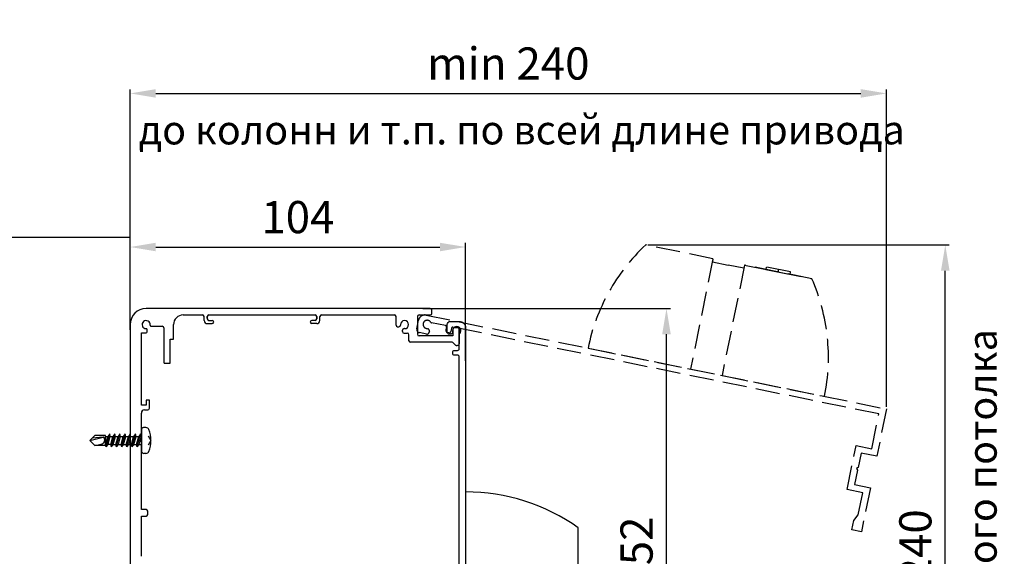
# Model space of a CAD drawing. Units: millimetres. Extents: x 9895 to 10426, y -553 to 255.
# Drawn here: x 10062 to 10368, y 89 to 255 of the extents above; entities that cross this region are included whole.
import ezdxf

# ---------------------------------------------------------------- set-up
doc = ezdxf.new("R2010")
doc.units = ezdxf.units.MM
doc.linetypes.add('DASH', pattern=[0.35, 0.25, -0.1])
doc.dimstyles.new('ISO-25$0', dxfattribs={"dimscale": 15, "dimtxt": 3, "dimasz": 3, "dimexe": 1, "dimexo": 0.5, "dimgap": 1.2, "dimtad": 1, "dimdec": 1, "dimzin": 9, "dimdsep": 46, "dimtxsty": 'Standard', "dimcen": 2.5, "dimclrd": 256, "dimclre": 256, "dimclrt": 7, "dimadec": 0, "dimazin": 2, "dimtfac": 1, "dimtdec": 1, "dimtmove": 2, "dimatfit": 0, "dimfxl": 0, "dimarcsym": 0})

# ---------------------------------------------------------------- blocks, each defined once
blk = doc.blocks.new('*D205')
at = {"color": 0, "lineweight": -2}
for p, q in [((10187.16, 165.57), (10264.1, 165.57)), ((10262.85, 21.57), (10262.85, 157.57)), ((10201.07, 13.57), (10264.1, 13.57))]:
    blk.add_line(p, q, dxfattribs=at)
at = {"color": 0}
for points in [[(10264.19, 157.57), (10261.52, 157.57), (10262.85, 165.57)], [(10261.52, 21.57), (10264.19, 21.57), (10262.85, 13.57)]]:
    blk.add_solid(points, dxfattribs=at)
at = {"layer": 'Defpoints', "color": 0}
for p in [(10186.53, 165.57), (10262.85, 165.57), (10200.44, 13.57)]:
    blk.add_point(p, dxfattribs=at)
at = {"color": 0, "insert": (10254.85, 89.57), "char_height": 10, "attachment_point": 5, "rotation": 90}
blk.add_mtext('152', dxfattribs=at)
blk = doc.blocks.new('*D206')
at = {"color": 0, "lineweight": -2}
for p, q in [((10096.14, 176.48), (10096.14, 185.94)), ((10104.14, 184.69), (10192.44, 184.69)), ((10200.44, 149.32), (10200.44, 185.94))]:
    blk.add_line(p, q, dxfattribs=at)
at = {"color": 0}
for points in [[(10104.14, 186.02), (10104.14, 183.36), (10096.14, 184.69)], [(10192.44, 183.36), (10192.44, 186.02), (10200.44, 184.69)]]:
    blk.add_solid(points, dxfattribs=at)
at = {"layer": 'Defpoints', "color": 0}
for p in [(10200.44, 184.69), (10096.14, 175.85), (10200.44, 148.7)]:
    blk.add_point(p, dxfattribs=at)
at = {"color": 0, "insert": (10148.29, 192.69), "char_height": 10, "attachment_point": 5}
blk.add_mtext('104', dxfattribs=at)
blk = doc.blocks.new('*D209')
at = {"color": 0, "lineweight": -2}
for p, q in [((10096.14, 179.3), (10096.14, 233.68)), ((10331.23, 134.99), (10331.23, 233.68)), ((10104.14, 232.43), (10323.23, 232.43))]:
    blk.add_line(p, q, dxfattribs=at)
at = {"color": 0}
for points in [[(10104.14, 233.76), (10104.14, 231.1), (10096.14, 232.43)], [(10323.23, 231.1), (10323.23, 233.76), (10331.23, 232.43)]]:
    blk.add_solid(points, dxfattribs=at)
at = {"layer": 'Defpoints', "color": 0}
for p in [(10331.23, 232.43), (10096.14, 178.67), (10331.23, 134.36)]:
    blk.add_point(p, dxfattribs=at)
at = {"color": 0, "insert": (10213.69, 240.43), "char_height": 10, "attachment_point": 5}
blk.add_mtext('min 240', dxfattribs=at)
blk = doc.blocks.new('*D210')
at = {"color": 0, "lineweight": -2}
for p, q in [((10257.02, 185.34), (10350.75, 185.34)), ((10349.5, -21.43), (10349.5, 177.34)), ((10094.38, -29.43), (10350.75, -29.43))]:
    blk.add_line(p, q, dxfattribs=at)
at = {"color": 0}
for points in [[(10350.84, 177.34), (10348.17, 177.34), (10349.5, 185.34)], [(10348.17, -21.43), (10350.84, -21.43), (10349.5, -29.43)]]:
    blk.add_solid(points, dxfattribs=at)
at = {"layer": 'Defpoints', "color": 0}
for p in [(10256.39, 185.34), (10349.5, 185.34), (10093.75, -29.43)]:
    blk.add_point(p, dxfattribs=at)
at = {"color": 0, "insert": (10341.5, 77.95), "char_height": 10, "attachment_point": 5, "rotation": 90}
blk.add_mtext('min 240', dxfattribs=at)

msp = doc.modelspace()

# ---------------------------------------------------------------- linework, layer by layer
for p, q in [((10096.14, 158.98, 165.65), (10096.14, 192.73, 175.71)), ((9983.14, 187.73, 175.71), (10096.14, 187.73, 175.71)), ((10099.64, 122.57, 165.65), (10099.64, 128.57, 165.65)), ((10101.06, 128.57, 165.65), (10100.33, 128.57, 165.65)), ((10083.64, 124.57, 165.65), (10085.23, 126.16, 165.65)), ((10083.64, 124.57, 165.65), (10087.82, 125.64, 165.65)), ((10087.82, 125.64, 165.65), (10084.35, 125.28, 165.65)), ((10088.45, 126.16, 165.65), (10085.23, 126.16, 165.65)), ((10088.45, 122.98, 165.65), (10088.45, 126.16, 165.65)), ((10088.45, 125.83, 165.65), (10089.21, 125.83, 165.65)), ((10088.53, 123.3, 165.65), (10089.21, 125.83, 165.65)), ((10088.72, 122.54, 165.65), (10089.81, 126.59, 165.65)), ((10089.81, 126.59, 165.65), (10089.21, 125.83, 165.65)), ((10089.32, 123.3, 165.65), (10089.99, 125.83, 165.65)), ((10089.99, 125.83, 165.65), (10089.81, 126.59, 165.65)), ((10089.99, 125.83, 165.65), (10090.81, 125.83, 165.65)), ((10090.13, 123.3, 165.65), (10090.81, 125.83, 165.65)), ((10090.32, 122.54, 165.65), (10091.41, 126.59, 165.65)), ((10091.41, 126.59, 165.65), (10090.81, 125.83, 165.65)), ((10090.92, 123.3, 165.65), (10091.59, 125.83, 165.65)), ((10091.59, 125.83, 165.65), (10091.41, 126.59, 165.65)), ((10091.59, 125.83, 165.65), (10092.41, 125.83, 165.65)), ((10091.74, 123.3, 165.65), (10092.41, 125.83, 165.65)), ((10091.93, 122.54, 165.65), (10093, 126.59, 165.65)), ((10093, 126.59, 165.65), (10092.41, 125.83, 165.65)), ((10092.53, 123.3, 165.65), (10093.2, 125.83, 165.65)), ((10093.2, 125.83, 165.65), (10093, 126.59, 165.65)), ((10093.19, 125.83, 165.65), (10094.01, 125.83, 165.65)), ((10093.34, 123.3, 165.65), (10094.01, 125.83, 165.65)), ((10093.54, 122.54, 165.65), (10094.61, 126.59, 165.65)), ((10094.61, 126.59, 165.65), (10094.01, 125.83, 165.65)), ((10094.13, 123.3, 165.65), (10094.8, 125.83, 165.65)), ((10094.8, 125.83, 165.65), (10094.61, 126.59, 165.65)), ((10094.8, 125.83, 165.65), (10095.62, 125.83, 165.65)), ((10094.95, 123.3, 165.65), (10095.62, 125.83, 165.65)), ((10095.14, 122.54, 165.65), (10096.21, 126.59, 165.65)), ((10096.21, 126.59, 165.65), (10095.62, 125.83, 165.65)), ((10095.74, 123.3, 165.65), (10096.41, 125.83, 165.65)), ((10096.41, 125.83, 165.65), (10096.21, 126.59, 165.65)), ((10096.4, 125.83, 165.65), (10097.22, 125.83, 165.65)), ((10096.55, 123.3, 165.65), (10097.22, 125.83, 165.65)), ((10096.74, 122.54, 165.65), (10097.82, 126.59, 165.65)), ((10097.82, 126.59, 165.65), (10097.22, 125.83, 165.65)), ((10097.34, 123.3, 165.65), (10098.01, 125.83, 165.65)), ((10098.01, 125.83, 165.65), (10097.82, 126.59, 165.65)), ((10098.01, 125.83, 165.65), (10098.83, 125.83, 165.65)), ((10098.16, 123.3, 165.65), (10098.83, 125.83, 165.65)), ((10098.35, 122.54, 165.65), (10099.42, 126.59, 165.65)), ((10099.42, 126.59, 165.65), (10098.83, 125.83, 165.65)), ((10098.95, 123.3, 165.65), (10099.62, 125.83, 165.65)), ((10099.62, 125.83, 165.65), (10099.42, 126.59, 165.65)), ((10099.64, 127.82, 165.65), (10099.64, 121.32, 165.65)), ((10101.8, 126.04, 165.65), (10102.64, 124.57, 165.65)), ((10083.64, 124.57, 165.65), (10085.23, 122.98, 165.65)), ((10085.23, 122.98, 165.65), (10087.15, 123.46, 165.65)), ((10088.45, 122.98, 165.65), (10085.23, 122.98, 165.65)), ((10088.53, 123.3, 165.65), (10088.45, 123.3, 165.65)), ((10088.72, 122.54, 165.65), (10088.53, 123.3, 165.65)), ((10088.72, 122.54, 165.65), (10089.32, 123.3, 165.65)), ((10090.13, 123.3, 165.65), (10089.32, 123.3, 165.65)), ((10090.32, 122.54, 165.65), (10090.13, 123.3, 165.65)), ((10090.32, 122.54, 165.65), (10090.92, 123.3, 165.65)), ((10090.92, 123.3, 165.65), (10091.74, 123.3, 165.65)), ((10091.93, 122.54, 165.65), (10091.74, 123.3, 165.65)), ((10091.93, 122.54, 165.65), (10092.53, 123.3, 165.65)), ((10092.52, 123.3, 165.65), (10093.34, 123.3, 165.65)), ((10093.54, 122.54, 165.65), (10093.34, 123.3, 165.65)), ((10093.54, 122.54, 165.65), (10094.13, 123.3, 165.65)), ((10094.13, 123.3, 165.65), (10094.95, 123.3, 165.65)), ((10095.14, 122.54, 165.65), (10094.95, 123.3, 165.65)), ((10095.14, 122.54, 165.65), (10095.74, 123.3, 165.65)), ((10095.73, 123.3, 165.65), (10096.55, 123.3, 165.65)), ((10096.74, 122.54, 165.65), (10096.55, 123.3, 165.65)), ((10096.74, 122.54, 165.65), (10097.34, 123.3, 165.65)), ((10097.34, 123.3, 165.65), (10098.16, 123.3, 165.65)), ((10098.35, 122.54, 165.65), (10098.16, 123.3, 165.65)), ((10098.35, 122.54, 165.65), (10098.95, 123.3, 165.65)), ((10098.94, 123.3, 165.65), (10099.64, 123.3, 165.65)), ((10099.14, 124.57, 165.65), (10099.64, 125.07, 165.65)), ((10099.64, 124.07, 165.65), (10099.14, 124.57, 165.65)), ((10099.64, 124.97, 165.65), (10099.24, 124.57, 165.65)), ((10099.24, 124.57, 165.65), (10099.64, 124.17, 165.65)), ((10102.64, 124.57, 165.65), (10101.8, 123.1, 165.65)), ((10101.06, 120.57, 165.65), (10100.39, 120.57, 165.65))]:
    msp.add_line(p, q)
at = {"color": 1, "linetype": 'DASH', "ltscale": 30}
for p, q in [((10277.31, 181.07, 165.65), (10256.39, 185.34, 165.65)), ((10277.31, 181.07, 165.65), (10270.32, 146.78, 165.65)), ((10277.31, 181.07, 165.65), (10277.11, 180.09, 165.65)), ((10277.11, 180.09, 165.65), (10282.01, 179.1, 165.65)), ((10287.11, 179.08, 165.65), (10280.12, 144.78, 165.65)), ((10286.91, 178.1, 165.65), (10282.01, 179.1, 165.65)), ((10287.11, 179.08, 165.65), (10286.91, 178.1, 165.65)), ((10308.03, 174.81, 165.65), (10287.11, 179.08, 165.65)), ((10287.11, 179.08, 165.65), (10308.03, 174.81, 165.65)), ((10297.63, 177.71, 165.65), (10297.48, 176.96, 165.65)), ((10238.48, 153.27, 165.65), (10311.96, 138.29, 165.65))]:
    msp.add_line(p, q, dxfattribs=at)
at = {"color": 5}
for p, q in [((10189.44, 165.57, 165.65), (10101.14, 165.57, 165.65)), ((10112.64, 163.57, 165.65), (10118.64, 163.57, 165.65)), ((10112.64, 163.57, 165.65), (10118.64, 163.57, 165.65)), ((10119.14, 161.87, 165.65), (10119.14, 163.07, 165.65)), ((10120.14, 162.57, 165.65), (10120.14, 163.07, 165.65)), ((10120.64, 163.57, 165.65), (10153.64, 163.57, 165.65)), ((10154.14, 162.57, 165.65), (10154.14, 163.07, 165.65)), ((10155.14, 161.87, 165.65), (10155.14, 163.07, 165.65)), ((10155.64, 163.57, 165.65), (10178.29, 163.57, 165.65)), ((10178.79, 160.42, 165.65), (10178.79, 163.07, 165.65)), ((10185.44, 163.07, 165.65), (10185.44, 157.57, 165.65)), ((10185.94, 163.57, 165.65), (10189.44, 163.57, 165.65)), ((10189.94, 164.07, 165.65), (10189.94, 165.07, 165.65)), ((10096.14, 160.57, 165.65), (10096.14, 14.57, 165.65)), ((10102.65, 160.07, 165.65), (10106.14, 160.07, 165.65)), ((10106.64, 159.57, 165.65), (10106.64, 148.82, 165.65)), ((10109.64, 156.07, 165.65), (10109.64, 160.57, 165.65)), ((10120.14, 160.87, 165.65), (10121.64, 160.87, 165.65)), ((10120.64, 161.87, 165.65), (10121.64, 161.87, 165.65)), ((10153.64, 161.87, 165.65), (10152.64, 161.87, 165.65)), ((10154.14, 160.87, 165.65), (10152.64, 160.87, 165.65)), ((10179.29, 159.92, 165.65), (10179.69, 159.92, 165.65)), ((10180.19, 160.57, 165.65), (10180.19, 160.42, 165.65)), ((10181.44, 159.32, 165.65), (10181.29, 159.32, 165.65)), ((10197.94, 159.57, 165.65), (10196.94, 159.57, 165.65)), ((10099.64, 135.57, 165.65), (10099.64, 158.07, 165.65)), ((10099.64, 158.07, 165.65), (10101.19, 158.07, 165.65)), ((10101.44, 158.32, 165.65), (10101.44, 159.01, 165.65)), ((10180.79, 158.42, 165.65), (10180.79, 158.82, 165.65)), ((10181.29, 157.92, 165.65), (10182.29, 157.92, 165.65)), ((10182.79, 155.57, 165.65), (10182.79, 157.42, 165.65)), ((10196.44, 157.07, 165.65), (10185.94, 157.07, 165.65)), ((10196.44, 159.07, 165.65), (10196.44, 157.07, 165.65)), ((10198.44, 159.07, 165.65), (10198.44, 154.57, 165.65)), ((10198.44, 154.57, 165.65), (10198.44, 159.07, 165.65)), ((10198.44, 159.07, 165.65), (10198.44, 154.57, 165.65)), ((10108.64, 148.82, 165.65), (10108.64, 156.07, 165.65)), ((10108.64, 156.07, 165.65), (10109.64, 156.07, 165.65)), ((10196.24, 155.07, 165.65), (10183.29, 155.07, 165.65)), ((10196.24, 155.07, 165.65), (10183.29, 155.07, 165.65)), ((10197.3, 154.21, 165.65), (10196.59, 154.92, 165.65)), ((10197.94, 154.07, 165.65), (10197.65, 154.07, 165.65)), ((10106.89, 148.57, 165.65), (10108.39, 148.57, 165.65)), ((10101.14, 135.57, 165.65), (10099.64, 135.57, 165.65)), ((10102.14, 137.07, 165.65), (10101.14, 137.07, 165.65)), ((10101.14, 137.07, 165.65), (10101.14, 135.57, 165.65)), ((10102.14, 134.57, 165.65), (10102.14, 137.07, 165.65)), ((10099.64, 125.07, 165.65), (10099.64, 133.07, 165.65)), ((10100.64, 134.07, 165.65), (10101.64, 134.07, 165.65)), ((10099.64, 103.07, 165.65), (10099.64, 124.07, 165.65)), ((10101.14, 103.07, 165.65), (10099.64, 103.07, 165.65)), ((10099.64, 88.57, 165.65), (10099.64, 101.07, 165.65)), ((10099.64, 101.07, 165.65), (10101.14, 101.07, 165.65)), ((10101.64, 101.57, 165.65), (10101.64, 102.57, 165.65)), ((10099.64, 92.57, 165.65), (10099.64, 98.57, 165.65))]:
    msp.add_line(p, q, dxfattribs=at)
at = {"color": 5, "ltscale": 0.4}
for p, q in [((10120.14, 163.07, 165.65), (10120.14, 162.37, 165.65)), ((10154.14, 163.07, 165.65), (10154.14, 162.37, 165.65))]:
    msp.add_line(p, q, dxfattribs=at)
at = {"color": 1}
for p, q in [((10200.44, 108.57, 165.65), (10200.44, 33.57, 165.65)), ((10235.44, 76.07, 165.65), (10235.44, 97.42, 165.65))]:
    msp.add_line(p, q, dxfattribs=at)
at = {"color": 1, "linetype": 'DASH', "ltscale": 30, "elevation": 165.65}
msp.add_lwpolyline([(10301.28, 176.19), (10301.43, 176.93), (10293.84, 178.48), (10293.69, 177.74)], close=True, dxfattribs=at)
at = {"linetype": 'DASH', "ltscale": 30, "elevation": 165.65}
msp.add_lwpolyline([(10328.23, 119.66), (10323.33, 120.66), (10322.41, 116.16), (10321.94, 115.84), (10322.25, 115.37), (10321.34, 110.86), (10326.23, 109.86), (10323.44, 96.15), (10320.5, 96.75), (10321.1, 99.69), (10322.48, 101.45), (10323.88, 108.3), (10318.98, 109.3), (10321.77, 123.02), (10326.67, 122.02), (10328.87, 132.8), (10196.59, 159.77, 0.414214), (10196, 159.38), (10195.8, 158.4, -0.414214), (10195.21, 158.01), (10194.72, 158.11, -0.414214), (10194.33, 158.7), (10194.53, 159.68, 0.414214), (10194.14, 160.27), (10189.84, 161.15, -0.194765), (10189.53, 161.36, 1.483746), (10188.22, 159.39), (10188.59, 159.31, -0.414214), (10189.17, 158.43), (10189.13, 158.23, -0.414214), (10188.25, 157.65), (10186.04, 158.09, -0.414214), (10185.26, 159.27), (10185.81, 161.97, -0.414214), (10188.17, 163.53), (10331.23, 134.36)], format="xyb", close=True, dxfattribs=at)
at = {"color": 6, "linetype": 'DASH', "ltscale": 30, "elevation": 165.65}
msp.add_lwpolyline([(10328.23, 119.66), (10323.33, 120.66), (10322.41, 116.16), (10321.94, 115.84), (10322.25, 115.37), (10321.34, 110.86), (10326.23, 109.86), (10323.44, 96.15), (10320.5, 96.75), (10321.1, 99.69), (10322.48, 101.45), (10323.88, 108.3), (10318.98, 109.3), (10321.77, 123.02), (10326.67, 122.02), (10328.87, 132.8), (10196.59, 159.77, 0.414214), (10196, 159.38), (10195.8, 158.4, -0.414214), (10195.21, 158.01), (10194.72, 158.11, -0.414214), (10194.33, 158.7), (10194.53, 159.68, 0.414214), (10194.14, 160.27), (10189.84, 161.15, -0.194765), (10189.53, 161.36, 1.483746), (10188.22, 159.39), (10188.59, 159.31, -0.414214), (10189.17, 158.43), (10189.13, 158.23, -0.414214), (10188.25, 157.65), (10186.04, 158.09, -0.414214), (10185.26, 159.27), (10185.81, 161.97, -0.414214), (10188.17, 163.53), (10331.23, 134.36)], format="xyb", close=True, dxfattribs=at)
at = {"color": 3, "elevation": 165.65}
msp.add_lwpolyline([(10198.44, 15.57), (10198.44, 150.57, 0.414214), (10197.94, 151.07), (10196.94, 151.07, -0.414214), (10196.44, 151.57), (10196.44, 152.07, -0.414214), (10196.94, 152.57), (10197.94, 152.57, 0.414214), (10198.44, 153.07), (10198.44, 157.46, -0.194765), (10198.58, 157.81, 1.483746), (10196.39, 158.69), (10196.39, 158.32, -0.414214), (10195.64, 157.57), (10195.44, 157.57, -0.414214), (10194.69, 158.32), (10194.69, 160.57, -0.414214), (10195.69, 161.57), (10198.44, 161.57, -0.414214), (10200.44, 159.57), (10200.44, 13.57)], format="xyb", dxfattribs=at)
at = {"color": 1, "linetype": 'DASH', "ltscale": 30}
for centre, start, end in [((10297.76, 141.18, 165.65), 133.1342, 168.4758), ((10252.68, 150.38, 165.65), 348.4758, 23.8175)]:
    msp.add_arc(centre, 60.51, start, end, dxfattribs=at)
at = {"color": 5}
for centre, radius, start, end in [((10101.14, 160.57, 165.65), 5, 90, 180), ((10189.44, 165.07, 165.65), 0.5, 0, 90), ((10112.64, 160.57, 165.65), 3, 90, 180), ((10118.64, 163.07, 165.65), 0.5, 0, 90), ((10120.64, 163.07, 165.65), 0.5, 90, 180), ((10120.64, 162.37, 165.65), 0.5, 180, 270), ((10153.64, 163.07, 165.65), 0.5, 0, 90), ((10153.64, 162.37, 165.65), 0.5, 270, 0), ((10155.64, 163.07, 165.65), 0.5, 90, 180), ((10178.29, 163.07, 165.65), 0.5, 0, 90), ((10185.94, 163.07, 165.65), 0.5, 90, 180), ((10189.44, 164.07, 165.65), 0.5, 270, 0), ((10101.14, 160.57, 165.65), 1.25, 351.5867, 269.9257), ((10101.14, 159.01, 165.65), 0.302, 0, 89.9257), ((10102.65, 160.34, 165.65), 0.277, 171.5867, 270), ((10106.14, 159.57, 165.65), 0.5, 0, 90), ((10120.14, 161.87, 165.65), 1, 180, 270), ((10121.64, 161.37, 165.65), 0.5, 0, 90), ((10121.64, 161.37, 165.65), 0.5, 270, 0), ((10152.64, 161.37, 165.65), 0.5, 90, 180), ((10152.64, 161.37, 165.65), 0.5, 180, 270), ((10154.14, 161.87, 165.65), 1, 270, 0), ((10179.29, 160.42, 165.65), 0.5, 180, 270), ((10179.69, 160.42, 165.65), 0.5, 270, 0), ((10181.29, 158.82, 165.65), 0.5, 90, 180), ((10196.94, 159.07, 165.65), 0.5, 90, 180), ((10197.94, 159.07, 165.65), 0.5, 0, 90), ((10101.19, 158.32, 165.65), 0.25, 270, 0), ((10181.29, 158.42, 165.65), 0.5, 180, 270), ((10182.29, 157.42, 165.65), 0.5, 0, 90), ((10185.94, 157.57, 165.65), 0.5, 180, 270), ((10183.29, 155.57, 165.65), 0.5, 180, 270), ((10196.24, 154.57, 165.65), 0.5, 45, 90), ((10197.65, 154.57, 165.65), 0.5, 225, 270), ((10197.94, 154.57, 165.65), 0.5, 270, 0), ((10106.89, 148.82, 165.65), 0.25, 180, 270), ((10108.39, 148.82, 165.65), 0.25, 270, 0), ((10100.64, 133.07, 165.65), 1, 90, 180), ((10101.64, 134.57, 165.65), 0.5, 270, 0), ((10101.14, 102.57, 165.65), 0.5, 0, 90), ((10101.14, 101.57, 165.65), 0.5, 270, 0)]:
    msp.add_arc(centre, radius, start, end, dxfattribs=at)
at = {"color": 5, "ltscale": 0.4}
msp.add_arc((10181.44, 160.57, 165.65), 1.25, 270, 180, dxfattribs=at)
for centre, radius, start, end in [((10100.39, 127.82, 165.65), 0.75, 95, 180), ((10101.06, 127.57, 165.65), 1, 22.0023, 90), ((10087.01, 124.7, 165.65), 1.25, 276.1131, 49.2653), ((10093.64, 124.57, 165.65), 9, 0, 22.0023), ((10093.64, 124.57, 165.65), 9, 337.9536, 0), ((10100.39, 121.32, 165.65), 0.75, 180, 270), ((10101.06, 121.57, 165.65), 1, 270, 337.9536)]:
    msp.add_arc(centre, radius, start, end)
at = {"color": 1}
msp.add_arc((10200.44, 48.06, 165.65), 60.51, 54.6583, 90, dxfattribs=at)

# ---------------------------------------------------------------- texts
at = {"insert": (10098.81, 225.58, 165.65), "char_height": 9, "attachment_point": 1}
msp.add_mtext('{\\fVerdana|b0|i0|c204|p34;до колонн и т.п. по всей длине привода}', dxfattribs=at)
at = {"insert": (10356.49, 18.57, 165.65), "char_height": 9, "attachment_point": 1, "rotation": 90}
msp.add_mtext('{\\fVerdana|b0|i0|c204|p34;до подвесного потолка}', dxfattribs=at)

# ---------------------------------------------------------------- dimensions: what is measured, and where the dimension line sits
dim = msp.add_linear_dim(base=(10331.23, 232.43), p1=(10096.14, 178.67), p2=(10331.23, 134.36, 165.65), text='min 240', dimstyle='ISO-25$0', override={"dimscale": 1, "dimtxt": 10, "dimasz": 8, "dimexe": 1.25, "dimexo": 0.625, "dimgap": 3, "dimdec": 0, "dimzin": 8, "dimdsep": 44, "dimclrd": 0, "dimclre": 0, "dimclrt": 0, "dimazin": 0, "dimtdec": 2, "dimatfit": 3})
dim.commit()
dim.dimension.update_dxf_attribs({"geometry": '*D209', "text_midpoint": (10213.69, 240.43)})
dim = msp.add_linear_dim(base=(10200.44, 184.69), p1=(10096.14, 175.85, 170.68), p2=(10200.44, 148.7, 165.65), dimstyle='ISO-25$0', override={"dimscale": 1, "dimtxt": 10, "dimasz": 8, "dimexe": 1.25, "dimexo": 0.625, "dimgap": 3, "dimdec": 0, "dimzin": 8, "dimdsep": 44, "dimclrd": 0, "dimclre": 0, "dimclrt": 0, "dimazin": 0, "dimtdec": 2, "dimatfit": 3})
dim.commit()
dim.dimension.update_dxf_attribs({"geometry": '*D206', "text_midpoint": (10148.29, 192.69)})
dim = msp.add_linear_dim(base=(10349.5, 185.34), p1=(10093.75, -29.43, 165.65), p2=(10256.39, 185.34, 165.65), angle=90, text='min 240', dimstyle='ISO-25$0', override={"dimscale": 1, "dimtxt": 10, "dimasz": 8, "dimexe": 1.25, "dimexo": 0.625, "dimgap": 3, "dimdec": 0, "dimzin": 8, "dimdsep": 44, "dimclrd": 0, "dimclre": 0, "dimclrt": 0, "dimazin": 0, "dimtdec": 2, "dimatfit": 3})
dim.commit()
dim.dimension.update_dxf_attribs({"geometry": '*D210', "text_midpoint": (10341.5, 77.95)})
dim = msp.add_linear_dim(base=(10262.85, 165.57), p1=(10200.44, 13.57, 165.65), p2=(10186.53, 165.57, 165.65), angle=90, dimstyle='ISO-25$0', override={"dimscale": 1, "dimtxt": 10, "dimasz": 8, "dimexe": 1.25, "dimexo": 0.625, "dimgap": 3, "dimdec": 0, "dimzin": 8, "dimdsep": 44, "dimclrd": 0, "dimclre": 0, "dimclrt": 0, "dimazin": 0, "dimtdec": 2, "dimatfit": 3})
dim.commit()
dim.dimension.update_dxf_attribs({"geometry": '*D205', "text_midpoint": (10254.85, 89.57)})

doc.saveas('drawing.dxf')
